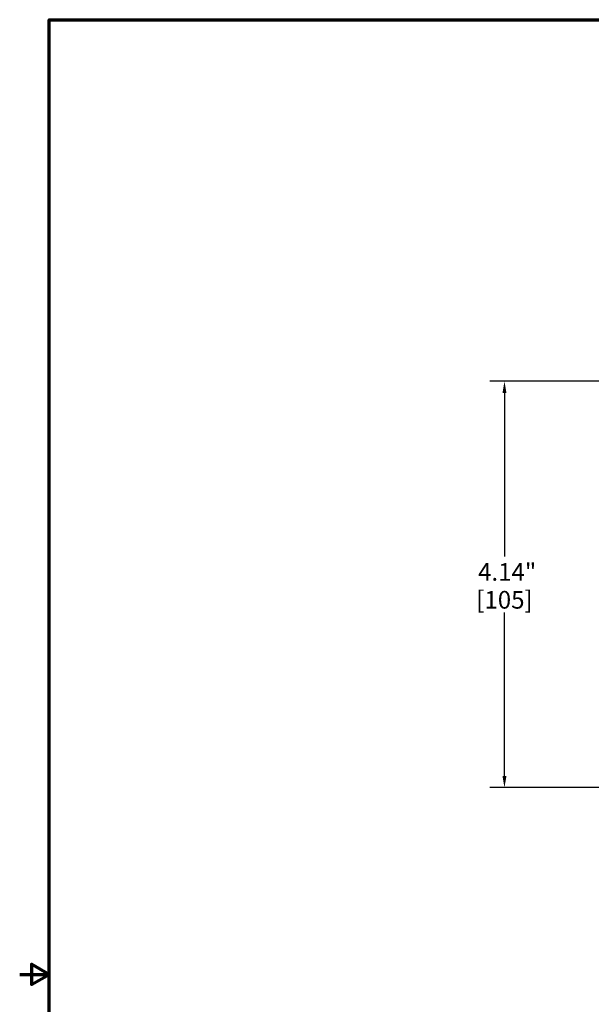
# Model space of a CAD drawing. Units: inches. Extents: x 0.2 to 26.2, y 0.2 to 20.2.
# Drawn here: x 0.2 to 6, y 9.9 to 19.9 of the extents above; entities that cross this region are included whole.
import ezdxf

# ---------------------------------------------------------------- set-up
doc = ezdxf.new("R2010")
doc.units = ezdxf.units.IN
doc.header["$LTSCALE"] = 1.2
doc.header["$MEASUREMENT"] = 0
doc.layers.add('Border (ANSI)', color=7, linetype='Continuous', lineweight=70)
doc.layers.add('Dimension (ANSI)', color=7, linetype='Continuous', lineweight=25)
doc.styles.add('Note Text (ANSI)', font='tahoma.ttf')
doc.dimstyles.new('Default (ANSI)', dxfattribs={"dimscale": 1.2, "dimtxt": 0.15, "dimasz": 0.098425, "dimexe": 0.125, "dimexo": 0.0625, "dimgap": 0.031496, "dimtad": 0, "dimtih": 1, "dimtoh": 1, "dimrnd": 1e-08, "dimzin": 4, "dimdsep": 46, "dimtxsty": 'Note Text (ANSI)', "dimcen": 0.09, "dimdle": 0.393701, "dimclrd": 256, "dimclre": 256, "dimclrt": 256, "dimadec": 0, "dimazin": 1, "dimtfac": 0.8, "dimtofl": 0, "dimtmove": 0, "dimatfit": 3, "dimfxl": 1, "dimtolj": 1, "dimtzin": 4, "dimlwd": -1, "dimlwe": -1, "dimarcsym": 0})

# ---------------------------------------------------------------- blocks, each defined once
blk = doc.blocks.new('Borders Default Border')
at = {"layer": 'Border (ANSI)', "flags": 128}
for points in [[(0.3937, 0.3937), (0.3937, 16.6063), (21.6063, 16.6063), (21.6063, 0.3937), (0.3937, 0.3937)], [(0.1437, 8.5), (0.3937, 8.5), (0.2437, 8.5866), (0.2437, 8.4134), (0.3937, 8.5)]]:
    blk.add_lwpolyline(points, dxfattribs=at)
blk = doc.blocks.new('*D21')
at = {"layer": 'Defpoints', "color": 0, "transparency": 16777216}
for p in [(6.154, 16.243), (5.115, 12.103), (9.226, 12.103)]:
    blk.add_point(p, dxfattribs=at)
at = {"layer": 'Dimension (ANSI)', "transparency": 16777216}
for p, q in [((6.079, 16.243), (4.965, 16.243)), ((5.115, 16.125), (5.115, 14.457)), ((5.115, 12.221), (5.115, 13.889)), ((9.151, 12.103), (4.965, 12.103))]:
    blk.add_line(p, q, dxfattribs=at)
for points in [[(5.095, 16.125), (5.135, 16.125), (5.115, 16.243)], [(5.095, 12.221), (5.135, 12.221), (5.115, 12.103)]]:
    blk.add_solid(points, dxfattribs=at)
at = {"layer": 'Dimension (ANSI)', "transparency": 16777216, "char_height": 0.18, "attachment_point": 5, "style": 'Note Text (ANSI)'}
for s, insert in [('\\A1; 4.14"', (5.115, 14.301)), ('\\A1;[105]', (5.115, 14.017))]:
    blk.add_mtext(s, dxfattribs=dict(at, insert=insert))

msp = doc.modelspace()

# ---------------------------------------------------------------- block references
at = {"xscale": 1.2, "yscale": 1.2, "zscale": 1.2}
msp.add_blockref('Borders Default Border', (0, 0), dxfattribs=at)

# ---------------------------------------------------------------- dimensions: what is measured, and where the dimension line sits
at = {"layer": 'Dimension (ANSI)'}
dim = msp.add_linear_dim(base=(5.115, 12.103), p1=(6.154, 16.243), p2=(9.226, 12.103), angle=270, text=' <>"\\X[105]', dimstyle='Default (ANSI)', override={"dimgap": 0.031496, "dimdec": 2, "dimpost": '\\X', "dimtol": 0, "dimlim": 0, "dimtp": 0, "dimtm": 0, "dimtdec": 2, "dimatfit": 1}, dxfattribs=at)
dim.commit()
dim.dimension.update_dxf_attribs({"geometry": '*D21', "text_midpoint": (5.115, 14.173), "dimtype": 160})

doc.saveas('drawing.dxf')
